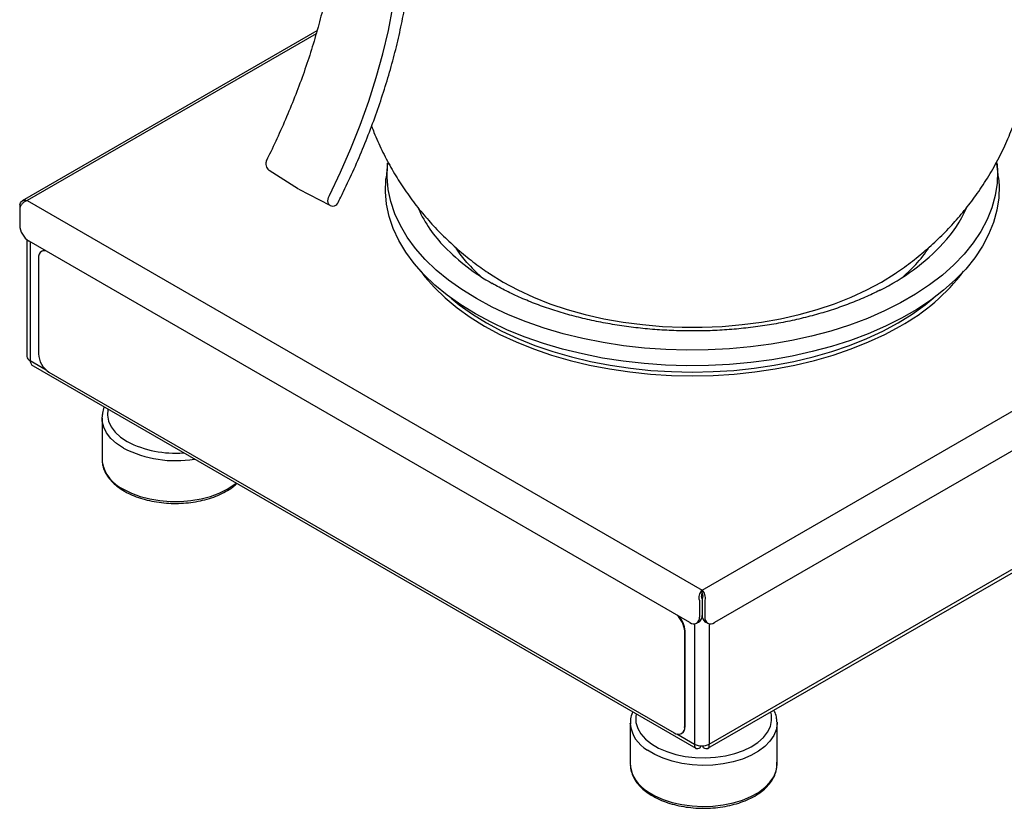
# Model space of a CAD drawing. Extents: x 0 to 4190, y 0 to 2777.
# Drawn here: x 1871 to 2106, y 1678 to 1866 of the extents above; entities that cross this region are included whole.
import ezdxf

# ---------------------------------------------------------------- set-up
doc = ezdxf.new("R2010")
doc.units = 0
doc.header["$LTSCALE"] = 0.1
doc.layers.get('0').update_dxf_attribs({"linetype": 'CONTINUOUS'})

msp = doc.modelspace()

# ---------------------------------------------------------------- linework, layer by layer
at = {"color": 2}
for p, q in [((2035.45, 1693.5), (2346.95, 1873.32)), ((2035.17, 1692.5), (2346.44, 1872.19)), ((1942.1, 1863.32), (1871.98, 1822.84)), ((1941.9, 1862.63), (1873.11, 1822.92)), ((1958.92, 1831.82), (1958.55, 1828.36)), ((1958.91, 1831.66), (1958.92, 1831.82)), ((1958.98, 1832.17), (1958.94, 1831.65)), ((2103.95, 1831.44), (2103.9, 1832.2)), ((2104.32, 1828.36), (2103.95, 1831.82)), ((2103.95, 1831.82), (2103.98, 1831.47)), ((1930.71, 1830.14), (1937.75, 1825.67)), ((1937.81, 1825.63), (1945.2, 1821.78)), ((1871.36, 1821.9), (1871.36, 1821.14)), ((1871.36, 1821.14), (1871.36, 1817.12)), ((1873.11, 1822.92), (2033.79, 1730.16)), ((2033.79, 1730.16), (2190.35, 1820.55)), ((1873.09, 1813.6), (1873.09, 1785.81)), ((2030.88, 1722.44), (1873.6, 1813.23)), ((1873.81, 1813.11), (1873.81, 1784.8)), ((2191.56, 1811.84), (2036.69, 1722.44)), ((1875.81, 1809.15), (1875.81, 1786.44)), ((1876.64, 1810.83), (1876.55, 1810.78)), ((1873.81, 1784.8), (1877.66, 1782.58)), ((1874.55, 1783.54), (2032.25, 1692.5)), ((1878.33, 1782.09), (2027.11, 1696.2)), ((1890.95, 1771.11), (1890.95, 1771.38)), ((1890.95, 1771.11), (1890.95, 1761.32)), ((1890.95, 1761.32), (1890.98, 1760.7)), ((2033.79, 1729.41), (2033.79, 1730.16)), ((2033.13, 1727.75), (2033.13, 1723.73)), ((2033.78, 1728.13), (2033.78, 1724.11)), ((2033.8, 1728.13), (2033.8, 1724.11)), ((2034.45, 1727.75), (2034.45, 1723.73)), ((2032.47, 1722.28), (2033.12, 1722.65)), ((2034.46, 1722.65), (2035.1, 1722.28)), ((2029.63, 1720.36), (2029.72, 1720.41)), ((2029.63, 1697.65), (2029.63, 1720.36)), ((2029.72, 1697.7), (2029.72, 1720.41)), ((2031.96, 1722.13), (2031.96, 1693.5)), ((2035.45, 1722.15), (2035.45, 1693.5)), ((2016.68, 1698.53), (2016.68, 1688.74)), ((2016.68, 1698.39), (2016.68, 1698.53)), ((2029.63, 1697.65), (2029.72, 1697.7)), ((2051.6, 1698.69), (2051.6, 1698.53)), ((2051.6, 1688.74), (2051.6, 1698.53)), ((2027.78, 1695.92), (2031.96, 1693.5)), ((2028.89, 1696.02), (2028.98, 1696.07)), ((2033.39, 1692.68), (2033.39, 1693.09)), ((2034.02, 1692.68), (2034.02, 1693.09)), ((2016.68, 1688.74), (2016.69, 1688.4))]:
    msp.add_line(p, q, dxfattribs=at)
at = {"color": 2, "flags": 128}
for points in [[(1945.06, 1824.11), (1947.72, 1829.66), (1950.17, 1835.27), (1952.41, 1840.9), (1954.43, 1846.55), (1956.22, 1852.2), (1957.79, 1857.82), (1959.12, 1863.4), (1960.2, 1868.93), (1961.05, 1874.37), (1961.65, 1879.72), (1962, 1884.96)], [(1980.06, 1799.56), (1976.6, 1801.71), (1973.41, 1803.98), (1970.5, 1806.38), (1967.89, 1808.89), (1965.59, 1811.5), (1963.61, 1814.19), (1961.96, 1816.96), (1960.64, 1819.79), (1959.68, 1822.66), (1959.06, 1825.57), (1958.79, 1828.49), (1958.88, 1831.42), (1958.91, 1831.66)], [(2103.98, 1831.47), (2104.08, 1829.95), (2103.99, 1827.03), (2103.55, 1824.11), (2102.75, 1821.22), (2101.61, 1818.37), (2100.13, 1815.57), (2098.31, 1812.83), (2096.17, 1810.18), (2093.71, 1807.62), (2090.95, 1805.16), (2087.9, 1802.83), (2084.57, 1800.62), (2080.98, 1798.55), (2077.16, 1796.63), (2073.11, 1794.86), (2068.85, 1793.27), (2064.42, 1791.85), (2059.82, 1790.61), (2055.09, 1789.56), (2050.24, 1788.71), (2045.3, 1788.05), (2040.29, 1787.59), (2035.24, 1787.34), (2030.17, 1787.29), (2025.1, 1787.44), (2020.07, 1787.8), (2015.09, 1788.35), (2010.19, 1789.11), (2005.4, 1790.07), (2000.73, 1791.21), (1996.21, 1792.54), (1991.87, 1794.05), (1987.71, 1795.73), (1983.77, 1797.57), (1980.06, 1799.56)], [(1979.8, 1795.94), (1976.32, 1798.09), (1973.11, 1800.38), (1970.19, 1802.79), (1967.57, 1805.31), (1965.25, 1807.93), (1963.26, 1810.64), (1961.6, 1813.42), (1960.28, 1816.27), (1959.31, 1819.15), (1958.69, 1822.07), (1958.42, 1825.01), (1958.51, 1827.95), (1958.55, 1828.36)], [(2104.32, 1828.36), (2104.45, 1826.48), (2104.36, 1823.54), (2103.92, 1820.61), (2103.12, 1817.7), (2101.97, 1814.84), (2100.48, 1812.02), (2098.65, 1809.28), (2096.5, 1806.61), (2094.03, 1804.04), (2091.25, 1801.57), (2088.19, 1799.22), (2084.84, 1797), (2081.24, 1794.92), (2077.39, 1792.99), (2073.32, 1791.22), (2069.05, 1789.61), (2064.59, 1788.19), (2059.97, 1786.94), (2055.21, 1785.89), (2050.34, 1785.03), (2045.37, 1784.37), (2040.33, 1783.91), (2035.26, 1783.65), (2030.16, 1783.6), (2025.07, 1783.75), (2020.01, 1784.11), (2015.01, 1784.67), (2010.08, 1785.43), (2005.27, 1786.39), (2000.57, 1787.54), (1996.03, 1788.88), (1991.66, 1790.39), (1987.49, 1792.08), (1983.53, 1793.93), (1979.8, 1795.94)], [(1945.19, 1821.78), (1945.03, 1821.9), (1944.86, 1822.13), (1944.75, 1822.45), (1944.72, 1822.82), (1944.76, 1823.24), (1944.88, 1823.67), (1945.06, 1824.11)], [(1977.81, 1808.16), (1976.18, 1810.19), (1975.22, 1811.59)], [(1877.68, 1810.88), (1877.36, 1810.94), (1876.93, 1810.92), (1876.55, 1810.78), (1876.24, 1810.52), (1876, 1810.15), (1875.86, 1809.69), (1875.81, 1809.15)], [(2084.61, 1807.66), (2083.62, 1806.62), (2081.65, 1804.75)], [(1966.85, 1806.07), (1967.82, 1804.79), (1970.06, 1802.21), (1972.6, 1799.73), (1975.45, 1797.36), (1978.58, 1795.12), (1981.98, 1793.01), (1985.64, 1791.05), (1989.53, 1789.24), (1993.63, 1787.6), (1997.92, 1786.13), (2002.38, 1784.84), (2007, 1783.73), (2011.73, 1782.82), (2016.57, 1782.11), (2021.48, 1781.6), (2026.45, 1781.29), (2031.43, 1781.19), (2036.42, 1781.29), (2041.39, 1781.6), (2046.3, 1782.11), (2051.14, 1782.82), (2055.87, 1783.73), (2060.49, 1784.84), (2064.95, 1786.13), (2069.24, 1787.6), (2073.34, 1789.24), (2077.23, 1791.05), (2080.89, 1793.01)], [(1982.81, 1805.75), (1983.17, 1805.51), (1986.41, 1803.49), (1989.9, 1801.62), (1993.63, 1799.91), (1997.56, 1798.36), (2001.68, 1796.98), (2005.97, 1795.79), (2010.41, 1794.79), (2014.96, 1793.98), (2019.6, 1793.37), (2024.31, 1792.96), (2029.05, 1792.75), (2033.82, 1792.75), (2038.56, 1792.96), (2043.27, 1793.37), (2047.91, 1793.98), (2052.46, 1794.79), (2056.9, 1795.79), (2061.19, 1796.98), (2065.31, 1798.36), (2069.24, 1799.91), (2072.97, 1801.62), (2076.46, 1803.49), (2079.69, 1805.51), (2079.97, 1805.69)], [(1982.81, 1805.75), (1983.17, 1805.51), (1986.41, 1803.49), (1989.9, 1801.62), (1993.63, 1799.91), (1997.56, 1798.36), (2001.68, 1796.98), (2005.97, 1795.79), (2010.41, 1794.79), (2014.96, 1793.98), (2019.6, 1793.37), (2024.31, 1792.96), (2029.05, 1792.75), (2033.82, 1792.75), (2038.56, 1792.96), (2043.27, 1793.37), (2047.91, 1793.98), (2052.46, 1794.79), (2056.9, 1795.79), (2061.19, 1796.98), (2065.31, 1798.36), (2069.24, 1799.91), (2072.97, 1801.62), (2076.46, 1803.49), (2079.69, 1805.51), (2079.97, 1805.69)], [(1974.08, 1799.65), (1975.99, 1798.11), (1979.09, 1795.89), (1982.46, 1793.8), (1986.08, 1791.85), (1989.93, 1790.06), (1993.99, 1788.43), (1998.24, 1786.98), (2002.66, 1785.7), (2007.23, 1784.61), (2011.92, 1783.71), (2016.71, 1783), (2021.58, 1782.49), (2026.49, 1782.19), (2031.43, 1782.09), (2036.38, 1782.19), (2041.29, 1782.49), (2046.16, 1783), (2050.95, 1783.71), (2055.64, 1784.61), (2060.21, 1785.7), (2064.63, 1786.98), (2068.88, 1788.43), (2072.94, 1790.06), (2076.79, 1791.85), (2080.41, 1793.8), (2083.78, 1795.89), (2086.88, 1798.11), (2088.79, 1799.65)], [(1892.33, 1773.27), (1892.32, 1773.19), (1892.23, 1771.8), (1892.5, 1770.41), (1893.13, 1769.06), (1894.09, 1767.78), (1895.38, 1766.6), (1896.96, 1765.54)], [(1896.06, 1763.98), (1894.43, 1765.07), (1893.08, 1766.28), (1892.05, 1767.59), (1891.35, 1768.97), (1890.99, 1770.39), (1890.95, 1771.11)], [(1896.06, 1754.19), (1897.95, 1753.25), (1900.04, 1752.47), (1902.31, 1751.88), (1904.7, 1751.47), (1907.16, 1751.27), (1909.66, 1751.27), (1912.12, 1751.47), (1914.51, 1751.88), (1916.78, 1752.47), (1918.87, 1753.25), (1920.76, 1754.19), (1922.39, 1755.28), (1922.85, 1755.65)], [(2018.07, 1700.69), (2017.97, 1700.03), (2018.03, 1698.63), (2018.45, 1697.25), (2019.22, 1695.93), (2020.33, 1694.69), (2021.74, 1693.55)], [(2021.74, 1693.55), (2023.43, 1692.55), (2025.36, 1691.71), (2027.49, 1691.04), (2029.76, 1690.57), (2032.13, 1690.29), (2034.55, 1690.22), (2036.96, 1690.36), (2039.3, 1690.71), (2041.53, 1691.25), (2043.6, 1691.98), (2045.45, 1692.88), (2047.05, 1693.92), (2048.36, 1695.1), (2049.36, 1696.37), (2050.01, 1697.72), (2050.31, 1699.1), (2050.25, 1700.5), (2050.11, 1701.12)], [(2051.6, 1698.53), (2051.6, 1698.37), (2051.38, 1696.94), (2050.82, 1695.54), (2049.91, 1694.2), (2048.68, 1692.95), (2047.16, 1691.81), (2045.37, 1690.81), (2043.35, 1689.96), (2041.15, 1689.29), (2038.8, 1688.81), (2036.36, 1688.53), (2033.87, 1688.45), (2031.39, 1688.57), (2028.96, 1688.9), (2026.64, 1689.42), (2024.47, 1690.13), (2022.5, 1691.01), (2020.77, 1692.04)], [(2020.77, 1682.26), (2022.5, 1681.22), (2024.47, 1680.34), (2026.64, 1679.63), (2028.96, 1679.11), (2031.39, 1678.78), (2033.87, 1678.66), (2036.36, 1678.74), (2038.8, 1679.02), (2041.15, 1679.5), (2043.35, 1680.17), (2045.37, 1681.02), (2047.16, 1682.02), (2048.68, 1683.16), (2049.91, 1684.41), (2050.82, 1685.75), (2051.38, 1687.15), (2051.6, 1688.58), (2051.6, 1688.74)]]:
    msp.add_lwpolyline(points, dxfattribs=at)
at = {"color": 2}
for centre, radius, start, end in [((1945.93, 1822.87), 1.27, 268.9503, 333.2251), ((1995.61, 1834.45), 32.32, 204.7326, 224.3272), ((2067.64, 1834.23), 31.88, 317.604, 335.7929), ((1876.23, 1817.34), 4.88, 182.6055, 237.3945), ((2008.64, 1847.2), 50.54, 224.3414, 240.6171), ((2052.54, 1849.12), 53.07, 296.2666, 316.7215), ((2062.15, 1828.22), 30.45, 317.5317, 327.2621), ((1877.3, 1809.59), 1.41, 82.1816, 118.2023), ((2005.37, 1832.31), 36.64, 221.2308, 228.7762), ((2058.12, 1834.69), 47.49, 298.6472, 322.9483), ((1874.32, 1785.93), 1.24, 185.6948, 245.6253), ((1881.27, 1786.69), 5.46, 182.6055, 237.3945), ((1908.31, 1787.54), 24.76, 242.7137, 274.7339), ((1908.41, 1787.97), 26.98, 242.7663, 279.6664), ((1899.78, 1762.33), 8.95, 190.5332, 245.4616), ((2024.04, 1720.07), 5.59, 3.0096, 48.3201), ((2024.12, 1720.11), 5.61, 3.0876, 44.3993), ((2031.76, 1723.51), 1.39, 230.7967, 9.214), ((2032.26, 1723.92), 1.52, 304.0564, 7.2558), ((2035.36, 1723.94), 1.57, 173.7012, 234.9867), ((2035.82, 1723.51), 1.39, 170.786, 309.2033), ((2024.8, 1699.14), 8.16, 185.2503, 240.3496), ((2028.09, 1697.4), 1.55, 230.7967, 9.214), ((2027.97, 1697.51), 1.75, 305.0133, 6.2988), ((2033.71, 1696.87), 3.8, 242.6097, 297.3903), ((2025.02, 1689.51), 8.41, 187.5772, 239.6011)]:
    msp.add_arc(centre, radius, start, end, dxfattribs=at)
for centre, major_axis, ratio, start_param, end_param in [((1875.56, 1785.81), (0.82, 2.36), 0.668769, 2.227724, 3.013203), ((2033.71, 1694.51), (1.52, 1.97), 0.465865, 2.418724, 3.98952), ((2033.71, 1694.51), (-1.52, 1.97), 0.465865, 2.293665, 3.864461)]:
    msp.add_ellipse(centre, major_axis=major_axis, ratio=ratio, start_param=start_param, end_param=end_param, dxfattribs=at)
for points, knots in [([(1947.22, 1893.8), (1947.18, 1892.94), (1947.06, 1890.45), (1946.68, 1886.25), (1946.02, 1881.17), (1945.15, 1876.01), (1944.06, 1870.78), (1942.75, 1865.5), (1941.24, 1860.19), (1939.52, 1854.85), (1937.6, 1849.51), (1935.48, 1844.19), (1933.22, 1838.98), (1931.43, 1835.17), (1930.42, 1833.14), (1930.22, 1832.74)], [0, 0, 0, 0, 0.0448988, 0.1303221, 0.2157641, 0.3012185, 0.3866861, 0.4721667, 0.5576599, 0.6431646, 0.7286798, 0.814204, 0.8997358, 0.980778, 1, 1, 1, 1]), ([(1947.07, 1822.3), (1947.53, 1823.23), (1948.88, 1825.93), (1950.97, 1830.44), (1953.28, 1835.83), (1955.39, 1841.25), (1957.31, 1846.69), (1959.02, 1852.12), (1960.53, 1857.53), (1961.83, 1862.91), (1962.91, 1868.24), (1963.78, 1873.5), (1964.42, 1878.69), (1964.76, 1882.77), (1964.88, 1885.12), (1964.91, 1885.79)], [0, 0, 0, 0, 0.04412, 0.127888, 0.211666, 0.295451, 0.379243, 0.463045, 0.546857, 0.630681, 0.714518, 0.79837, 0.882236, 0.966117, 1, 1, 1, 1]), ([(2079.92, 1805.66), (2079.97, 1805.69), (2081.32, 1806.56), (2083.84, 1808.47), (2087.44, 1811.41), (2090.82, 1814.56), (2093.98, 1817.89), (2096.92, 1821.39), (2099.73, 1825.19), (2102.36, 1829.28), (2104.77, 1833.67), (2106.86, 1838.18), (2108.62, 1842.79), (2110.05, 1847.47), (2111.15, 1852.21), (2111.91, 1856.97), (2112.36, 1861.57), (2112.4, 1864.57), (2112.42, 1865.98)], [0, 0, 0, 0, 0.002245, 0.067893, 0.133074, 0.197843, 0.262254, 0.326361, 0.39021, 0.460829, 0.53103, 0.600647, 0.669706, 0.738242, 0.806285, 0.873866, 0.941018, 1, 1, 1, 1]), ([(2079.92, 1805.66), (2079.97, 1805.69), (2081.32, 1806.56), (2083.84, 1808.47), (2087.44, 1811.41), (2090.82, 1814.56), (2093.98, 1817.89), (2096.92, 1821.39), (2099.73, 1825.19), (2102.36, 1829.28), (2104.77, 1833.67), (2106.86, 1838.18), (2108.62, 1842.79), (2110.05, 1847.47), (2111.15, 1852.21), (2111.91, 1856.97), (2112.36, 1861.57), (2112.4, 1864.57), (2112.42, 1865.98)], [0, 0, 0, 0, 0.0022455, 0.0678932, 0.1330742, 0.1978428, 0.2622544, 0.326361, 0.3902102, 0.4608292, 0.5310301, 0.6006466, 0.6697062, 0.7382416, 0.8062846, 0.8738664, 0.9410176, 1, 1, 1, 1]), ([(1955.12, 1840.65), (1955.3, 1840.14), (1956.01, 1838.18), (1957.52, 1834.88), (1959.65, 1830.78), (1962.04, 1826.84), (1964.67, 1823.06), (1967.53, 1819.45), (1970.61, 1816.03), (1973.9, 1812.78), (1977.41, 1809.75), (1980.39, 1807.41), (1982.26, 1806.16), (1982.84, 1805.77)], [0, 0, 0, 0, 0.035855, 0.137931, 0.239777, 0.341466, 0.443083, 0.544721, 0.646488, 0.748505, 0.850908, 0.953846, 1, 1, 1, 1]), ([(1955.12, 1840.65), (1955.3, 1840.14), (1956.01, 1838.18), (1957.52, 1834.88), (1959.65, 1830.78), (1962.04, 1826.84), (1964.67, 1823.06), (1967.53, 1819.45), (1970.61, 1816.03), (1973.9, 1812.78), (1977.41, 1809.75), (1980.39, 1807.41), (1982.26, 1806.16), (1982.84, 1805.77)], [0, 0, 0, 0, 0.035855, 0.137931, 0.239777, 0.341466, 0.443083, 0.544721, 0.646488, 0.748505, 0.850908, 0.953846, 1, 1, 1, 1]), ([(1930.22, 1832.74), (1930.16, 1832.59), (1929.99, 1832.2), (1929.91, 1831.55), (1930.05, 1830.89), (1930.34, 1830.41), (1930.62, 1830.23), (1930.72, 1830.17)], [0, 0, 0, 0, 0.164643, 0.430696, 0.659926, 0.870571, 1, 1, 1, 1]), ([(1871.36, 1821.9), (1871.41, 1822.08), (1871.52, 1822.44), (1871.87, 1822.81), (1872.32, 1823.01), (1872.76, 1823.01), (1873.03, 1822.94), (1873.11, 1822.92)], [0, 0, 0, 0, 0.223518, 0.447063, 0.670609, 0.894154, 1, 1, 1, 1]), ([(1945.2, 1821.8), (1945.22, 1821.78), (1945.42, 1821.63), (1945.68, 1821.61), (1945.91, 1821.6)], [0, 0, 0, 0, 0.119602, 1, 1, 1, 1]), ([(2076.16, 1801.61), (2076.12, 1801.59), (2074.99, 1800.98), (2072.57, 1799.88), (2068.9, 1798.35), (2065.03, 1796.98), (2061, 1795.75), (2056.82, 1794.68), (2052.53, 1793.77), (2048.13, 1793.04), (2043.65, 1792.47), (2039.11, 1792.08), (2034.53, 1791.87), (2029.94, 1791.84), (2025.35, 1791.99), (2020.79, 1792.32), (2016.29, 1792.82), (2011.86, 1793.5), (2007.52, 1794.35), (2003.3, 1795.36), (1999.22, 1796.53), (1995.29, 1797.86), (1991.54, 1799.33), (1987.98, 1800.94), (1985.41, 1802.27), (1984.04, 1803.05), (1983.73, 1803.23)], [0, 0, 0, 0, 0.001586, 0.046244, 0.090928, 0.135645, 0.180395, 0.225179, 0.269992, 0.314833, 0.359694, 0.404573, 0.449463, 0.49436, 0.539258, 0.584149, 0.62903, 0.673893, 0.718734, 0.763548, 0.808329, 0.853074, 0.897778, 0.94244, 0.98706, 1, 1, 1, 1]), ([(1891.48, 1773.76), (1891.48, 1773.76), (1891.23, 1773.3), (1891.04, 1772.5), (1891.01, 1771.71), (1890.99, 1771.42)], [0, 0, 0, 0, 0.0014568, 0.6340842, 1, 1, 1, 1]), ([(1891.02, 1760.63), (1891.05, 1760.34), (1891.12, 1759.57), (1891.59, 1758.36), (1892.38, 1757.03), (1893.47, 1755.78), (1894.77, 1754.67), (1896.06, 1753.83), (1897.47, 1753.07), (1899.08, 1752.37), (1901.16, 1751.71), (1903.37, 1751.22), (1905.67, 1750.91), (1908.01, 1750.78), (1910.36, 1750.84), (1912.68, 1751.09), (1914.92, 1751.52), (1917.05, 1752.13), (1919.03, 1752.91), (1920.81, 1753.84), (1922.15, 1754.73), (1922.8, 1755.35), (1923.01, 1755.56)], [0, 0, 0, 0, 0.031607, 0.083141, 0.135211, 0.188177, 0.241965, 0.290008, 0.318861, 0.373366, 0.427816, 0.482187, 0.53649, 0.590751, 0.645001, 0.699272, 0.753593, 0.807998, 0.862522, 0.91719, 0.971996, 1, 1, 1, 1]), ([(2033.13, 1727.75), (2033.1, 1727.95), (2033.05, 1728.34), (2033.15, 1728.97), (2033.36, 1729.55), (2033.59, 1729.94), (2033.74, 1730.11), (2033.79, 1730.16)], [0, 0, 0, 0, 0.2235178, 0.4470632, 0.6706087, 0.894154, 1, 1, 1, 1]), ([(2033.78, 1728.13), (2033.73, 1728.25), (2033.66, 1728.5), (2033.66, 1728.89), (2033.71, 1729.2), (2033.76, 1729.35), (2033.79, 1729.41)], [0, 0, 0, 0, 0.276212, 0.529539, 0.782805, 1, 1, 1, 1]), ([(2051.56, 1698.71), (2051.56, 1699.01), (2051.54, 1699.79), (2051.28, 1700.76), (2050.95, 1701.38), (2050.86, 1701.56)], [0, 0, 0, 0, 0.30823, 0.803837, 1, 1, 1, 1]), ([(2017.25, 1701.16), (2017.17, 1700.98), (2016.87, 1700.34), (2016.68, 1699.4), (2016.71, 1698.63), (2016.72, 1698.37)], [0, 0, 0, 0, 0.19555, 0.720244, 1, 1, 1, 1]), ([(2016.72, 1688.36), (2016.71, 1688.26), (2016.7, 1687.69), (2016.98, 1686.65), (2017.57, 1685.27), (2018.48, 1683.97), (2019.61, 1682.8), (2020.53, 1682.12), (2020.97, 1681.8)], [0, 0, 0, 0, 0.039318, 0.232372, 0.425885, 0.622099, 0.821735, 1, 1, 1, 1]), ([(2020.97, 1681.8), (2021.25, 1681.61), (2022.07, 1681.07), (2023.58, 1680.3), (2025.56, 1679.53), (2027.69, 1678.93), (2029.94, 1678.5), (2032.26, 1678.26), (2034.61, 1678.2), (2036.95, 1678.33), (2039.25, 1678.65), (2041.45, 1679.14), (2043.53, 1679.81), (2045.44, 1680.65), (2047.15, 1681.64), (2048.63, 1682.77), (2049.85, 1684.02), (2050.77, 1685.38), (2051.36, 1686.8), (2051.64, 1688.1), (2051.57, 1688.9), (2051.55, 1689.22)], [0, 0, 0, 0, 0.029298, 0.084539, 0.139761, 0.194913, 0.249986, 0.304998, 0.359979, 0.414963, 0.469977, 0.525054, 0.58023, 0.635537, 0.690993, 0.746575, 0.802121, 0.857312, 0.911727, 0.965086, 1, 1, 1, 1])]:
    msp.add_open_spline(points, degree=3, knots=knots, dxfattribs=at)
for points in [[(1873.11, 1822.92), (1872.91, 1822.83), (1872.5, 1822.66), (1871.96, 1822.19), (1871.55, 1821.64), (1871.42, 1821.31), (1871.36, 1821.14)], [(2033.79, 1730.16), (2033.9, 1730.02), (2034.13, 1729.75), (2034.39, 1729.11), (2034.53, 1728.41), (2034.47, 1727.97), (2034.45, 1727.75)], [(2033.79, 1729.41), (2033.82, 1729.34), (2033.87, 1729.18), (2033.92, 1728.84), (2033.91, 1728.47), (2033.84, 1728.24), (2033.8, 1728.13)]]:
    msp.add_open_spline(points, degree=3, dxfattribs=at)

doc.saveas('drawing.dxf')
